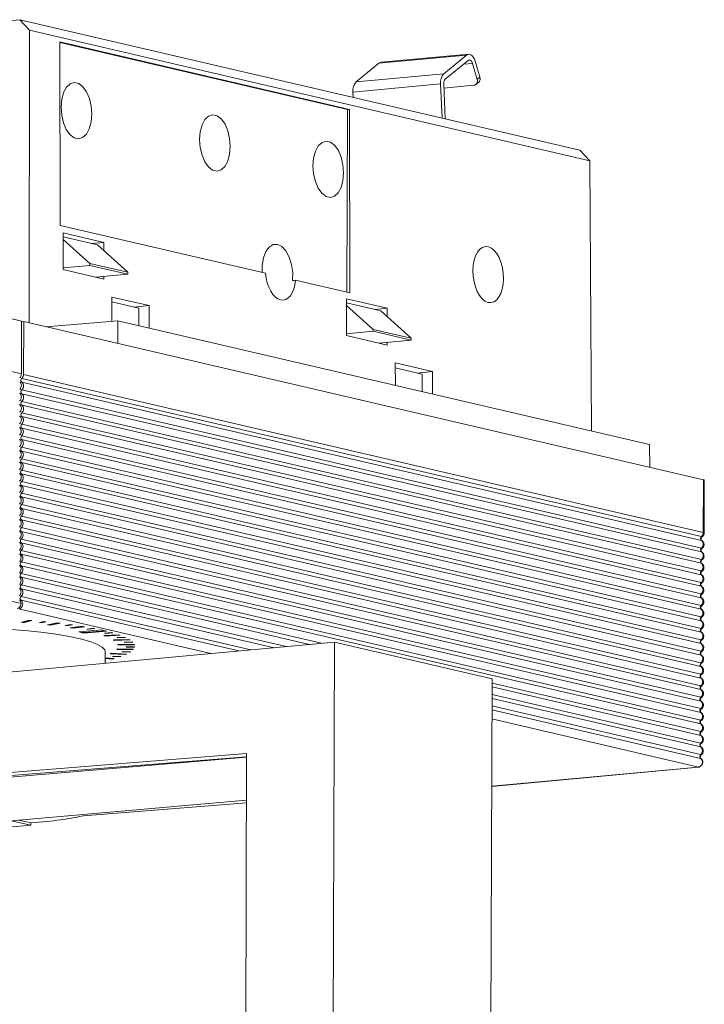
# Model space of a CAD drawing. Units: millimetres. Extents: x 44 to 108, y 30 to 151.
# Drawn here: x 79 to 108, y 107 to 150 of the extents above; entities that cross this region are included whole.
import ezdxf

# ---------------------------------------------------------------- set-up
doc = ezdxf.new("R2010")
doc.units = ezdxf.units.MM

msp = doc.modelspace()

# ---------------------------------------------------------------- linework, layer by layer
at = {"color": 8, "linetype": 'Continuous', "lineweight": 15}
for p, q in [((78.924, 149.718), (76.589, 149.502)), ((79.343, 149.259), (78.924, 149.718)), ((78.924, 149.718), (103.075, 144.099)), ((79.324, 136.654), (79.343, 149.259)), ((103.498, 143.639), (79.343, 149.259)), ((93.135, 145.854), (80.646, 148.76)), ((80.646, 148.76), (80.664, 140.851)), ((93.049, 145.845), (80.646, 148.731)), ((98.19, 148.194), (94.411, 147.845)), ((98.279, 148.232), (94.5, 147.883)), ((98.19, 148.194), (97.204, 147.389)), ((94.411, 147.845), (93.425, 147.04)), ((98.258, 147.964), (97.271, 147.159)), ((98.443, 147.83), (98.049, 147.794)), ((98.644, 147.141), (98.443, 147.83)), ((98.762, 147.237), (98.561, 147.927)), ((93.425, 147.04), (97.204, 147.389)), ((98.644, 147.141), (98.762, 147.237)), ((97.067, 146.949), (93.288, 146.6)), ((97.067, 146.949), (97.132, 145.481)), ((97.203, 146.939), (97.268, 145.45)), ((98.501, 146.891), (97.21, 146.772)), ((98.592, 146.927), (98.71, 147.024)), ((93.288, 146.6), (93.298, 146.373)), ((93.021, 137.973), (93.049, 145.845)), ((93.135, 145.854), (93.049, 145.845)), ((93.155, 137.942), (93.135, 145.854)), ((103.075, 144.099), (103.498, 143.639)), ((103.57, 131.995), (103.498, 143.639)), ((80.664, 140.851), (89.516, 138.792)), ((82.545, 140.121), (80.797, 140.527)), ((80.797, 140.527), (80.8, 138.946)), ((80.797, 140.357), (82.27, 140.014)), ((80.797, 140.246), (81.948, 139.214)), ((82.545, 140.121), (82.023, 140.072)), ((82.546, 139.766), (82.545, 140.121)), ((82.27, 140.014), (83.577, 138.835)), ((81.948, 139.214), (81.948, 139.131)), ((81.948, 139.214), (83.577, 138.835)), ((81.948, 139.131), (80.8, 139.025)), ((80.8, 138.946), (82.549, 138.539)), ((81.948, 139.131), (83.577, 138.752)), ((83.577, 138.752), (82.185, 138.624)), ((83.577, 138.752), (83.577, 138.835)), ((82.549, 138.539), (82.548, 138.658)), ((90.818, 138.486), (93.155, 137.942)), ((73.649, 137.975), (79, 136.73)), ((84.499, 137.394), (82.898, 137.767)), ((82.898, 137.767), (82.9, 136.725)), ((84.056, 137.283), (82.898, 137.552)), ((94.761, 137.279), (93.013, 137.685)), ((93.013, 137.685), (93.016, 136.104)), ((93.013, 137.515), (94.486, 137.172)), ((84.499, 137.394), (83.843, 137.332)), ((84.063, 136.534), (84.056, 137.283)), ((84.502, 136.431), (84.499, 137.394)), ((93.013, 137.404), (94.164, 136.372)), ((94.761, 137.279), (94.239, 137.23)), ((94.486, 137.172), (95.794, 135.993)), ((94.762, 136.923), (94.761, 137.279)), ((79, 136.73), (78.996, 134.454)), ((79, 136.698), (79.099, 136.707)), ((79.091, 134.432), (79.099, 136.707)), ((79.099, 136.707), (108.397, 129.89)), ((83.148, 136.746), (80.049, 136.486)), ((83.147, 135.765), (83.148, 136.746)), ((83.148, 136.746), (106.074, 131.412)), ((94.164, 136.289), (93.016, 136.183)), ((94.164, 136.372), (94.164, 136.289)), ((94.164, 136.372), (95.794, 135.993)), ((94.164, 136.289), (95.793, 135.91)), ((93.016, 136.104), (94.765, 135.697)), ((95.793, 135.91), (94.401, 135.782)), ((94.765, 135.697), (94.764, 135.815)), ((95.793, 135.91), (95.794, 135.993)), ((78.996, 134.454), (73.641, 135.7)), ((96.715, 134.552), (95.114, 134.924)), ((95.114, 134.924), (95.116, 133.962)), ((96.272, 134.44), (95.114, 134.71)), ((96.715, 134.552), (96.059, 134.49)), ((96.718, 133.589), (96.715, 134.552)), ((79.014, 134.096), (108.312, 127.279)), ((79.015, 134.26), (108.313, 127.444)), ((79.091, 134.432), (108.389, 127.616)), ((96.279, 133.691), (96.272, 134.44)), ((79.013, 133.766), (108.311, 126.949)), ((79.011, 133.271), (108.309, 126.455)), ((79.012, 133.601), (108.31, 126.785)), ((79.011, 133.107), (108.309, 126.29)), ((79.009, 132.777), (108.308, 125.96)), ((79.009, 132.612), (108.307, 125.796)), ((79.007, 132.118), (108.305, 125.301)), ((79.008, 132.282), (108.306, 125.466)), ((79.005, 131.623), (108.303, 124.807)), ((79.006, 131.788), (108.304, 124.972)), ((79.004, 131.294), (108.302, 124.477)), ((79.004, 131.129), (108.302, 124.312)), ((106.074, 131.412), (106.081, 130.429)), ((79.002, 130.799), (108.3, 123.983)), ((79.001, 130.305), (108.299, 123.488)), ((79.002, 130.634), (108.3, 123.818)), ((79, 130.14), (108.298, 123.323)), ((108.389, 127.616), (108.397, 129.89)), ((108.429, 127.595), (108.437, 129.87)), ((78.998, 129.645), (108.296, 122.829)), ((78.999, 129.81), (108.297, 122.994)), ((78.997, 129.316), (108.295, 122.499)), ((78.997, 129.151), (108.295, 122.334)), ((78.995, 128.821), (108.293, 122.005)), ((78.995, 128.656), (108.293, 121.84)), ((78.993, 128.162), (108.291, 121.345)), ((78.994, 128.327), (108.292, 121.51)), ((78.992, 127.832), (108.29, 121.016)), ((78.99, 127.338), (108.288, 120.521)), ((78.991, 127.667), (108.289, 120.851)), ((78.99, 127.173), (108.288, 120.356)), ((78.988, 126.843), (108.286, 120.027)), ((78.988, 126.678), (108.286, 119.862)), ((78.986, 126.184), (108.284, 119.367)), ((78.987, 126.349), (108.285, 119.532)), ((78.98, 124.56), (73.605, 125.811)), ((78.984, 125.689), (91.422, 122.796)), ((78.985, 125.854), (91.929, 122.843)), ((78.982, 125.195), (89.899, 122.655)), ((78.983, 125.36), (90.407, 122.702)), ((78.981, 124.865), (88.884, 122.561)), ((87.167, 122.403), (78.886, 124.33)), ((78.981, 124.7), (88.376, 122.515)), ((79.316, 123.836), (78.997, 123.744)), ((78.997, 123.744), (79.13, 123.734)), ((79.065, 123.764), (79.13, 123.759)), ((79.13, 123.759), (79.382, 123.83)), ((79.13, 123.734), (79.449, 123.825)), ((79.13, 123.759), (79.13, 123.734)), ((79.449, 123.825), (79.316, 123.836)), ((79.966, 123.78), (79.78, 123.736)), ((79.78, 123.736), (79.865, 123.728)), ((79.855, 123.754), (79.865, 123.753)), ((79.865, 123.753), (79.976, 123.779)), ((79.865, 123.728), (80.051, 123.771)), ((79.865, 123.753), (79.865, 123.728)), ((80.051, 123.771), (79.966, 123.78)), ((80.541, 123.72), (80.118, 123.639)), ((80.118, 123.639), (80.238, 123.625)), ((80.199, 123.654), (80.238, 123.649)), ((80.238, 123.649), (80.58, 123.715)), ((80.238, 123.625), (80.66, 123.706)), ((80.238, 123.649), (80.238, 123.625)), ((80.66, 123.706), (80.541, 123.72)), ((81.118, 123.648), (80.883, 123.61)), ((80.883, 123.61), (80.957, 123.6)), ((80.957, 123.6), (81.192, 123.638)), ((80.958, 123.622), (80.957, 123.6)), ((81.616, 123.575), (81.103, 123.506)), ((81.103, 123.506), (81.206, 123.489)), ((81.192, 123.638), (81.118, 123.648)), ((81.187, 123.517), (81.206, 123.514)), ((81.206, 123.514), (81.635, 123.571)), ((81.206, 123.489), (81.718, 123.558)), ((81.206, 123.514), (81.206, 123.489)), ((81.718, 123.558), (81.616, 123.575)), ((82.103, 123.489), (81.827, 123.458)), ((81.888, 123.447), (82.164, 123.477)), ((82.164, 123.477), (82.103, 123.489)), ((82.442, 123.42), (81.476, 123.331)), ((81.476, 123.331), (81.693, 123.281)), ((81.552, 123.338), (81.693, 123.305)), ((81.693, 123.305), (82.583, 123.387)), ((81.693, 123.281), (82.659, 123.37)), ((81.693, 123.305), (81.693, 123.281)), ((81.827, 123.458), (81.888, 123.447)), ((81.888, 123.465), (81.888, 123.447)), ((82.659, 123.37), (82.442, 123.42)), ((83.194, 123.215), (82.549, 123.177)), ((82.549, 123.177), (82.607, 123.156)), ((82.891, 123.308), (82.582, 123.285)), ((82.582, 123.285), (82.629, 123.272)), ((82.607, 123.156), (83.252, 123.194)), ((82.607, 123.18), (82.607, 123.156)), ((82.629, 123.272), (82.938, 123.295)), ((82.629, 123.289), (82.629, 123.272)), ((82.938, 123.295), (82.891, 123.308)), ((83.458, 123.111), (83.125, 123.096)), ((83.125, 123.096), (83.156, 123.082)), ((83.156, 123.097), (83.156, 123.082)), ((83.156, 123.082), (83.489, 123.096)), ((83.252, 123.194), (83.194, 123.215)), ((83.489, 123.096), (83.458, 123.111)), ((74.867, 121.267), (92.5, 122.895)), ((83.648, 123.011), (82.966, 122.99)), ((82.966, 122.99), (82.999, 122.968)), ((82.999, 122.991), (82.999, 122.968)), ((82.999, 122.968), (83.681, 122.989)), ((83.858, 122.799), (83.159, 122.797)), ((83.159, 122.797), (83.167, 122.774)), ((83.167, 122.797), (83.167, 122.774)), ((83.167, 122.774), (83.866, 122.777)), ((83.788, 122.902), (83.441, 122.896)), ((83.441, 122.896), (83.455, 122.881)), ((83.455, 122.896), (83.455, 122.881)), ((83.455, 122.881), (83.801, 122.887)), ((83.519, 122.692), (83.515, 122.677)), ((83.515, 122.677), (83.865, 122.674)), ((83.869, 122.689), (83.519, 122.692)), ((83.681, 122.989), (83.648, 123.011)), ((83.801, 122.887), (83.788, 122.902)), ((83.866, 122.777), (83.858, 122.799)), ((83.865, 122.674), (83.869, 122.689)), ((83.865, 122.689), (83.865, 122.674)), ((92.5, 122.895), (92.33, 75.03)), ((99.287, 121.316), (92.5, 122.895)), ((82.608, 121.982), (82.607, 122.484)), ((83, 122.182), (82.608, 122.214)), ((82.608, 122.213), (82.931, 122.188)), ((82.86, 122.412), (82.816, 122.391)), ((82.816, 122.391), (83.485, 122.358)), ((83.529, 122.379), (82.86, 122.412)), ((82.96, 122.296), (82.922, 122.282)), ((82.922, 122.282), (83.247, 122.262)), ((83.284, 122.275), (82.96, 122.296)), ((83.123, 122.602), (83.105, 122.58)), ((83.105, 122.58), (83.8, 122.564)), ((83.818, 122.586), (83.123, 122.602)), ((83.247, 122.278), (83.247, 122.262)), ((83.247, 122.262), (83.284, 122.275)), ((83.357, 122.49), (83.336, 122.476)), ((83.336, 122.476), (83.678, 122.464)), ((83.699, 122.478), (83.357, 122.49)), ((83.485, 122.381), (83.485, 122.358)), ((83.485, 122.358), (83.529, 122.379)), ((83.678, 122.479), (83.678, 122.464)), ((83.678, 122.464), (83.699, 122.478)), ((83.8, 122.587), (83.8, 122.564)), ((83.8, 122.564), (83.818, 122.586)), ((82.608, 122.189), (82.931, 122.163)), ((82.636, 122.087), (82.608, 122.09)), ((82.608, 122.081), (82.636, 122.087)), ((82.931, 122.188), (82.932, 122.188)), ((82.931, 122.188), (82.931, 122.163)), ((82.931, 122.163), (83, 122.182)), ((99.117, 73.451), (99.287, 121.316)), ((99.286, 121.131), (108.283, 119.038)), ((99.286, 120.966), (108.282, 118.873)), ((99.285, 120.636), (108.281, 118.543)), ((99.283, 120.142), (108.279, 118.049)), ((99.284, 120.472), (108.281, 118.378)), ((99.282, 119.977), (108.279, 117.884)), ((108.185, 117.513), (99.281, 119.584)), ((88.706, 118.096), (74.89, 116.991)), ((88.592, 86.024), (88.706, 118.096)), ((88.705, 117.955), (72.601, 116.684)), ((72.637, 116.574), (88.705, 117.941)), ((99.271, 116.681), (108.17, 117.503)), ((99.271, 116.678), (108.189, 117.501)), ((108.189, 117.501), (108.17, 117.503)), ((88.698, 116.081), (78.559, 115.196)), ((81.676, 115.412), (88.698, 115.974)), ((78.559, 115.196), (79.399, 115.001)), ((79.41, 115.1), (78.877, 115.224)), ((79.399, 115.103), (79.399, 115.001))]:
    msp.add_line(p, q, dxfattribs=at)
at = {"color": 8, "linetype": 'Continuous', "lineweight": 15, "flags": 128}
for points in [[(98.561, 147.927), (98.53, 148.013), (98.491, 148.088), (98.446, 148.15), (98.397, 148.195), (98.344, 148.223), (98.291, 148.233), (98.239, 148.223), (98.19, 148.194)], [(94.411, 147.845), (94.46, 147.874), (94.5, 147.883)], [(98.258, 147.964), (98.282, 147.978), (98.308, 147.983), (98.334, 147.979), (98.361, 147.965), (98.385, 147.942), (98.408, 147.911), (98.427, 147.873), (98.443, 147.83)], [(82.026, 145.642), (82, 145.987), (81.924, 146.316), (81.801, 146.603), (81.644, 146.825), (81.464, 146.963), (81.277, 147.007), (81.096, 146.952), (80.937, 146.804), (80.813, 146.574), (80.734, 146.281), (80.706, 145.949), (80.732, 145.604), (80.809, 145.275), (80.931, 144.987), (81.088, 144.766), (81.268, 144.627), (81.456, 144.584), (81.636, 144.638), (81.795, 144.786), (81.919, 145.016), (81.998, 145.309), (82.026, 145.642)], [(87.998, 144.252), (87.973, 144.597), (87.896, 144.926), (87.774, 145.213), (87.616, 145.435), (87.437, 145.573), (87.249, 145.617), (87.068, 145.563), (86.91, 145.415), (86.786, 145.185), (86.707, 144.892), (86.679, 144.559), (86.704, 144.214), (86.781, 143.885), (86.903, 143.598), (87.06, 143.376), (87.24, 143.238), (87.428, 143.194), (87.609, 143.249), (87.767, 143.397), (87.891, 143.627), (87.97, 143.92), (87.998, 144.252)], [(92.885, 143.115), (92.859, 143.46), (92.782, 143.789), (92.66, 144.077), (92.503, 144.298), (92.323, 144.437), (92.135, 144.48), (91.955, 144.426), (91.796, 144.278), (91.672, 144.048), (91.593, 143.755), (91.565, 143.422), (91.591, 143.078), (91.668, 142.748), (91.79, 142.461), (91.947, 142.239), (92.127, 142.101), (92.315, 142.057), (92.495, 142.112), (92.654, 142.26), (92.778, 142.49), (92.857, 142.783), (92.885, 143.115)], [(90.685, 138.477), (90.691, 138.823), (90.642, 139.169), (90.542, 139.487), (90.401, 139.751), (90.228, 139.937), (90.04, 140.031), (89.851, 140.025), (89.678, 139.919), (89.534, 139.722), (89.433, 139.451), (89.381, 139.127), (89.381, 138.823)], [(108.313, 127.444), (108.327, 127.44), (108.336, 127.435), (108.339, 127.431), (108.335, 127.426), (108.335, 127.426)], [(108.429, 127.595), (108.429, 127.595), (108.427, 127.592)], [(108.311, 126.949), (108.325, 126.945), (108.334, 126.941), (108.337, 126.936), (108.333, 126.931), (108.333, 126.931)], [(108.312, 127.279), (108.327, 127.275), (108.334, 127.271)], [(108.334, 127.271), (108.335, 127.27), (108.338, 127.267)], [(108.309, 126.455), (108.324, 126.451), (108.332, 126.446), (108.335, 126.442), (108.331, 126.437), (108.331, 126.437)], [(108.31, 126.785), (108.325, 126.78), (108.332, 126.777)], [(108.332, 126.777), (108.334, 126.776), (108.336, 126.772)], [(108.309, 126.29), (108.323, 126.286), (108.33, 126.282)], [(108.33, 126.282), (108.332, 126.281), (108.334, 126.278)], [(108.307, 125.796), (108.321, 125.791), (108.329, 125.788)], [(108.308, 125.96), (108.322, 125.956), (108.331, 125.952), (108.333, 125.947), (108.33, 125.942), (108.329, 125.942)], [(108.329, 125.788), (108.33, 125.787), (108.333, 125.783)], [(108.305, 125.301), (108.32, 125.297), (108.327, 125.293)], [(108.306, 125.466), (108.32, 125.462), (108.329, 125.457), (108.331, 125.453), (108.328, 125.448), (108.328, 125.448)], [(108.327, 125.293), (108.328, 125.292), (108.331, 125.289)], [(108.303, 124.807), (108.318, 124.802), (108.325, 124.799)], [(108.304, 124.972), (108.318, 124.967), (108.327, 124.963), (108.33, 124.958), (108.326, 124.954), (108.326, 124.953)], [(108.325, 124.799), (108.327, 124.798), (108.329, 124.794)], [(108.302, 124.477), (108.317, 124.473), (108.325, 124.468), (108.328, 124.464), (108.324, 124.459), (108.324, 124.459)], [(108.3, 123.983), (108.315, 123.978), (108.324, 123.974), (108.326, 123.969), (108.323, 123.965), (108.322, 123.964)], [(108.302, 124.312), (108.316, 124.308), (108.323, 124.305)], [(108.323, 124.305), (108.325, 124.303), (108.327, 124.3)], [(108.299, 123.488), (108.313, 123.484), (108.322, 123.479), (108.324, 123.475), (108.321, 123.47), (108.321, 123.47)], [(108.3, 123.818), (108.314, 123.814), (108.322, 123.81)], [(108.322, 123.81), (108.323, 123.809), (108.326, 123.805)], [(78.557, 123.437), (79.286, 123.377), (79.964, 123.304), (80.581, 123.22), (81.128, 123.126), (81.598, 123.023), (81.983, 122.914), (82.28, 122.798), (82.483, 122.678), (82.59, 122.556), (82.607, 122.484)], [(108.298, 123.323), (108.313, 123.319), (108.32, 123.316)], [(108.32, 123.316), (108.321, 123.315), (108.324, 123.311)], [(108.296, 122.829), (108.311, 122.825), (108.318, 122.821)], [(108.297, 122.994), (108.311, 122.989), (108.32, 122.985), (108.323, 122.98), (108.319, 122.976), (108.319, 122.975)], [(108.318, 122.821), (108.319, 122.82), (108.322, 122.816)], [(108.295, 122.499), (108.31, 122.495), (108.318, 122.49), (108.321, 122.486), (108.317, 122.481), (108.317, 122.481)], [(108.295, 122.334), (108.309, 122.33), (108.316, 122.327)], [(108.316, 122.327), (108.318, 122.326), (108.32, 122.322)], [(108.293, 122.005), (108.308, 122), (108.317, 121.996), (108.319, 121.991), (108.316, 121.987), (108.315, 121.986)], [(108.293, 121.84), (108.307, 121.836), (108.315, 121.832)], [(108.315, 121.832), (108.316, 121.831), (108.319, 121.827)], [(108.292, 121.51), (108.306, 121.506), (108.315, 121.501), (108.317, 121.497), (108.314, 121.492), (108.313, 121.492)], [(108.29, 121.016), (108.304, 121.011), (108.313, 121.007), (108.316, 121.002), (108.312, 120.998), (108.312, 120.997)], [(108.291, 121.345), (108.306, 121.341), (108.313, 121.338)], [(108.313, 121.338), (108.314, 121.337), (108.317, 121.333)], [(108.288, 120.521), (108.303, 120.517), (108.311, 120.512), (108.314, 120.508), (108.31, 120.503), (108.31, 120.503)], [(108.289, 120.851), (108.304, 120.847), (108.311, 120.843)], [(108.311, 120.843), (108.312, 120.842), (108.315, 120.838)], [(108.288, 120.356), (108.302, 120.352), (108.309, 120.349)], [(108.309, 120.349), (108.311, 120.348), (108.313, 120.344)], [(108.286, 120.027), (108.301, 120.023), (108.309, 120.018), (108.312, 120.013), (108.309, 120.009), (108.308, 120.009)], [(108.286, 119.862), (108.3, 119.858), (108.307, 119.854)], [(108.307, 119.854), (108.309, 119.853), (108.311, 119.849)], [(108.284, 119.367), (108.298, 119.363), (108.306, 119.36)], [(108.285, 119.532), (108.299, 119.528), (108.308, 119.524), (108.31, 119.519), (108.307, 119.514), (108.306, 119.514)], [(108.306, 119.36), (108.307, 119.359), (108.31, 119.355)], [(108.282, 118.873), (108.297, 118.869), (108.304, 118.865)], [(108.283, 119.038), (108.297, 119.034), (108.306, 119.029), (108.309, 119.024), (108.305, 119.02), (108.305, 119.02)], [(108.304, 118.865), (108.305, 118.864), (108.308, 118.86)], [(108.281, 118.543), (108.296, 118.539), (108.304, 118.535), (108.307, 118.53), (108.303, 118.525), (108.303, 118.525)], [(108.279, 118.049), (108.294, 118.045), (108.302, 118.04), (108.305, 118.035), (108.302, 118.031), (108.301, 118.031)], [(108.281, 118.378), (108.295, 118.374), (108.302, 118.371)], [(108.302, 118.371), (108.304, 118.37), (108.306, 118.366)], [(108.279, 117.884), (108.293, 117.88), (108.3, 117.876)], [(108.3, 117.876), (108.302, 117.875), (108.304, 117.871)], [(108.17, 117.503), (108.177, 117.503), (108.184, 117.505), (108.189, 117.506), (108.192, 117.507), (108.193, 117.509), (108.192, 117.51), (108.189, 117.511), (108.185, 117.513)], [(108.209, 117.507), (108.191, 117.501), (108.189, 117.501)]]:
    msp.add_lwpolyline(points, dxfattribs=at)
at = {"color": 8, "linetype": 'Continuous', "lineweight": 15}
for centre, radius, start, end in [((97.617, 147.02), 0.554, 138.2133, 187.344), ((98.577, 147.169), 0.197, 312.4577, 20.1683), ((93.838, 146.671), 0.554, 138.2133, 187.344), ((97.477, 146.974), 0.277, 138.2127, 187.3445), ((98.477, 147.071), 0.181, 277.6439, 22.7317), ((108.397, 129.842), 0.0481, 35.3482, 90.9679), ((108.383, 127.361), 0.108, 130.2401, 229.352), ((108.158, 127.615), 0.231, 312.209, 0.2216), ((108.389, 127.568), 0.0481, 35.3482, 90.9679), ((108.381, 126.867), 0.108, 130.2401, 229.352), ((108.171, 127.115), 0.217, 310.2402, 49.352), ((108.379, 126.372), 0.108, 130.2401, 229.352), ((108.169, 126.62), 0.217, 310.2402, 49.352), ((108.168, 126.126), 0.217, 310.2402, 49.352), ((108.377, 125.878), 0.108, 130.2401, 229.352), ((108.166, 125.631), 0.217, 310.2402, 49.352), ((108.376, 125.383), 0.108, 130.2399, 229.3522), ((108.164, 125.137), 0.217, 310.2402, 49.352), ((108.374, 124.889), 0.108, 130.2402, 229.352), ((108.162, 124.642), 0.217, 310.2402, 49.352), ((108.372, 124.394), 0.108, 130.2402, 229.352), ((108.37, 123.9), 0.108, 130.2402, 229.352), ((108.161, 124.148), 0.217, 310.2401, 49.3521), ((108.369, 123.405), 0.108, 130.2402, 229.352), ((108.159, 123.653), 0.217, 310.2402, 49.352), ((108.157, 123.159), 0.217, 310.2402, 49.352), ((108.367, 122.911), 0.108, 130.2402, 229.352), ((108.155, 122.664), 0.217, 310.2402, 49.352), ((108.365, 122.416), 0.108, 130.2402, 229.352), ((108.154, 122.17), 0.217, 310.2402, 49.352), ((108.363, 121.922), 0.108, 130.2402, 229.352), ((108.152, 121.675), 0.217, 310.2402, 49.352), ((108.362, 121.428), 0.108, 130.2401, 229.3521), ((108.36, 120.933), 0.108, 130.2402, 229.352), ((108.15, 121.181), 0.217, 310.2402, 49.352), ((108.358, 120.439), 0.108, 130.2401, 229.3521), ((108.148, 120.687), 0.217, 310.2402, 49.352), ((108.146, 120.192), 0.217, 310.2402, 49.352), ((108.356, 119.944), 0.108, 130.2402, 229.352), ((108.145, 119.698), 0.217, 310.2402, 49.352), ((108.355, 119.45), 0.108, 130.2401, 229.3521), ((108.143, 119.203), 0.217, 310.2402, 49.352), ((108.353, 118.955), 0.108, 130.2402, 229.352), ((108.141, 118.709), 0.217, 310.2401, 49.3521), ((108.351, 118.461), 0.108, 130.2402, 229.352), ((108.349, 117.966), 0.108, 130.2401, 229.352), ((108.139, 118.214), 0.217, 310.2401, 49.352), ((108.143, 117.721), 0.212, 281.2389, 50.3017)]:
    msp.add_arc(centre, radius, start, end, dxfattribs=at)
msp.add_ellipse((99.12, 138.734), major_axis=(-0.122, 1.21), ratio=0.536324, dxfattribs=at)
for centre, major_axis, ratio, start_param, end_param in [((90.166, 138.841), (-0.122, 1.21), 0.536324, 1.557881, 4.361065), ((106.216, 139.789), (64.937, 4.658), 0.003133, 4.470665, 4.472765), ((78.828, 133.944), (0.044, 0.195), 0.830727, 3.991289, 5.961511), ((78.828, 134.439), (0.044, 0.195), 0.830727, 3.991289, 4.9764), ((79.061, 134.182), (0.0235, 0.0972), 0.839581, 0.862084, 2.832305), ((78.92, 133.922), (0.047, 0.194), 0.839581, 4.003676, 5.973898), ((78.921, 134.417), (0.047, 0.194), 0.839581, 4.003676, 4.988787), ((79.06, 133.688), (0.0235, 0.0972), 0.839581, 0.862084, 2.832305), ((78.827, 133.449), (0.044, 0.195), 0.830727, 3.991289, 5.961511), ((79.058, 133.193), (0.0235, 0.0972), 0.839581, 0.862084, 2.832305), ((78.918, 133.428), (0.047, 0.194), 0.839581, 4.003676, 5.973898), ((78.826, 132.954), (0.044, 0.195), 0.830727, 3.991289, 5.961511), ((78.916, 132.933), (0.047, 0.194), 0.839581, 4.003676, 5.973898), ((78.825, 132.46), (0.044, 0.195), 0.830727, 3.991289, 5.961511), ((79.056, 132.699), (0.0235, 0.0972), 0.839581, 0.862084, 2.832305), ((78.914, 132.439), (0.047, 0.194), 0.839581, 4.003676, 5.973898), ((78.824, 131.965), (0.044, 0.195), 0.830727, 3.991289, 5.961511), ((79.054, 132.204), (0.0235, 0.0972), 0.839581, 0.862084, 2.832305), ((78.913, 131.944), (0.047, 0.194), 0.839581, 4.003676, 5.973898), ((78.824, 131.47), (0.044, 0.195), 0.830727, 3.991289, 5.961511), ((79.053, 131.71), (0.0235, 0.0972), 0.839581, 0.862084, 2.832305), ((78.911, 131.45), (0.047, 0.194), 0.839581, 4.003676, 5.973898), ((78.823, 130.976), (0.044, 0.195), 0.830727, 3.991289, 5.961511), ((79.051, 131.215), (0.0235, 0.0972), 0.839581, 0.862084, 2.832305), ((78.909, 130.956), (0.047, 0.194), 0.839581, 4.003676, 5.973898), ((79.049, 130.721), (0.0235, 0.0972), 0.839581, 0.862084, 2.832305), ((78.822, 130.481), (0.044, 0.195), 0.830727, 3.991289, 5.961511), ((79.047, 130.226), (0.0235, 0.0972), 0.839581, 0.862084, 2.832305), ((78.907, 130.461), (0.047, 0.194), 0.839581, 4.003676, 5.973898), ((78.821, 129.986), (0.044, 0.195), 0.830727, 3.991289, 5.961511), ((78.906, 129.967), (0.047, 0.194), 0.839581, 4.003676, 5.973898), ((78.82, 129.492), (0.044, 0.195), 0.830727, 3.991289, 5.961511), ((79.046, 129.732), (0.0235, 0.0972), 0.839581, 0.862084, 2.832305), ((78.904, 129.472), (0.047, 0.194), 0.839581, 4.003676, 5.973898), ((78.819, 128.997), (0.044, 0.195), 0.830727, 3.991289, 5.961511), ((79.044, 129.237), (0.0235, 0.0972), 0.839581, 0.862084, 2.832305), ((78.902, 128.978), (0.047, 0.194), 0.839581, 4.003676, 5.973898), ((78.819, 128.502), (0.044, 0.195), 0.830727, 3.991289, 5.961511), ((79.042, 128.743), (0.0235, 0.0972), 0.839581, 0.862084, 2.832305), ((78.9, 128.483), (0.047, 0.194), 0.839581, 4.003676, 5.973898), ((78.818, 128.007), (0.044, 0.195), 0.830727, 3.991289, 5.961511), ((79.04, 128.248), (0.0235, 0.0972), 0.839581, 0.862084, 2.832305), ((78.899, 127.989), (0.047, 0.194), 0.839581, 4.003676, 5.973898), ((79.039, 127.754), (0.0235, 0.0972), 0.839581, 0.862084, 2.832305), ((78.817, 127.513), (0.044, 0.195), 0.830727, 3.991289, 5.961511), ((79.037, 127.259), (0.0235, 0.0972), 0.839581, 0.862084, 2.832305), ((78.897, 127.494), (0.047, 0.194), 0.839581, 4.003676, 5.973898), ((78.816, 127.018), (0.044, 0.195), 0.830727, 3.991289, 5.961511), ((78.895, 127), (0.047, 0.194), 0.839581, 4.003676, 5.973898), ((78.815, 126.523), (0.044, 0.195), 0.830727, 3.991289, 5.961511), ((79.035, 126.765), (0.0235, 0.0972), 0.839581, 0.862084, 2.832305), ((78.893, 126.505), (0.047, 0.194), 0.839581, 4.003676, 5.973898), ((78.815, 126.029), (0.044, 0.195), 0.830727, 3.991289, 5.961511), ((79.033, 126.27), (0.0235, 0.0972), 0.839581, 0.862084, 2.832305), ((78.892, 126.011), (0.047, 0.194), 0.839581, 4.003676, 5.973898), ((78.814, 125.534), (0.044, 0.195), 0.830727, 3.991289, 5.961511), ((79.031, 125.776), (0.0235, 0.0972), 0.839581, 0.862084, 2.832305), ((78.89, 125.516), (0.047, 0.194), 0.839581, 4.003676, 5.973898), ((78.813, 125.039), (0.044, 0.195), 0.830727, 3.991289, 5.961511), ((79.03, 125.282), (0.0235, 0.0972), 0.839581, 0.862084, 2.832305), ((78.888, 125.022), (0.047, 0.194), 0.839581, 4.003676, 5.973898), ((79.028, 124.787), (0.0235, 0.0972), 0.839581, 0.862084, 2.832305), ((78.812, 124.545), (0.044, 0.195), 0.830727, 3.405604, 4.9764), ((78.886, 124.527), (0.047, 0.194), 0.839581, 3.417991, 5.973898), ((78.812, 124.545), (0.044, 0.195), 0.830727, 4.9764, 5.961511), ((75.598, 115.885), (7, -0.056), 0.145353, 2.145902, 5.287494), ((75.599, 115.987), (7.02, -0.087), 0.142531, 5.288059, 5.760913)]:
    msp.add_ellipse(centre, major_axis=major_axis, ratio=ratio, start_param=start_param, end_param=end_param, dxfattribs=at)
for points, knots in [([(108.333, 127.272), (108.329, 127.275), (108.319, 127.282), (108.301, 127.306), (108.291, 127.342), (108.296, 127.378), (108.311, 127.405), (108.326, 127.42), (108.332, 127.424), (108.334, 127.425)], [0, 0, 0, 0, 0.09948, 0.276482, 0.45823, 0.659104, 0.814197, 0.940873, 1, 1, 1, 1]), ([(108.335, 127.426), (108.348, 127.435), (108.374, 127.455), (108.403, 127.496), (108.423, 127.542), (108.426, 127.575), (108.427, 127.592)], [0, 0, 0, 0, 0.2491806, 0.4990113, 0.7493602, 1, 1, 1, 1]), ([(108.331, 126.778), (108.328, 126.78), (108.317, 126.788), (108.299, 126.812), (108.289, 126.848), (108.294, 126.884), (108.309, 126.911), (108.324, 126.926), (108.33, 126.929), (108.332, 126.931)], [0, 0, 0, 0, 0.09948, 0.276482, 0.458229, 0.659103, 0.814196, 0.940875, 1, 1, 1, 1]), ([(108.333, 126.931), (108.346, 126.941), (108.372, 126.96), (108.402, 127.001), (108.421, 127.048), (108.428, 127.097), (108.422, 127.147), (108.405, 127.194), (108.377, 127.236), (108.351, 127.256), (108.338, 127.267)], [0, 0, 0, 0, 0.124612, 0.249529, 0.374696, 0.500001, 0.625302, 0.750471, 0.875391, 1, 1, 1, 1]), ([(108.331, 126.437), (108.344, 126.446), (108.371, 126.466), (108.4, 126.507), (108.419, 126.553), (108.426, 126.603), (108.421, 126.653), (108.403, 126.7), (108.375, 126.741), (108.349, 126.762), (108.336, 126.772)], [0, 0, 0, 0, 0.124612, 0.249529, 0.374696, 0.500001, 0.625304, 0.750471, 0.875391, 1, 1, 1, 1]), ([(108.33, 126.283), (108.326, 126.286), (108.315, 126.293), (108.297, 126.317), (108.288, 126.353), (108.293, 126.389), (108.308, 126.416), (108.322, 126.431), (108.329, 126.435), (108.331, 126.436)], [0, 0, 0, 0, 0.099479, 0.276481, 0.458228, 0.659101, 0.814197, 0.940874, 1, 1, 1, 1]), ([(108.329, 125.942), (108.343, 125.952), (108.369, 125.972), (108.398, 126.012), (108.417, 126.059), (108.424, 126.108), (108.419, 126.158), (108.401, 126.205), (108.373, 126.247), (108.347, 126.267), (108.334, 126.278)], [0, 0, 0, 0, 0.124612, 0.249529, 0.374696, 0.500001, 0.625304, 0.750471, 0.875391, 1, 1, 1, 1]), ([(108.328, 125.789), (108.324, 125.791), (108.314, 125.799), (108.295, 125.823), (108.286, 125.859), (108.291, 125.895), (108.306, 125.922), (108.321, 125.937), (108.327, 125.94), (108.329, 125.942)], [0, 0, 0, 0, 0.099477, 0.27648, 0.458227, 0.6591, 0.814197, 0.940873, 1, 1, 1, 1]), ([(108.328, 125.448), (108.341, 125.458), (108.367, 125.477), (108.396, 125.518), (108.415, 125.564), (108.422, 125.614), (108.417, 125.664), (108.4, 125.711), (108.372, 125.752), (108.346, 125.773), (108.333, 125.783)], [0, 0, 0, 0, 0.124612, 0.249529, 0.374696, 0.500001, 0.625304, 0.750471, 0.875391, 1, 1, 1, 1]), ([(108.326, 125.294), (108.322, 125.297), (108.312, 125.304), (108.294, 125.329), (108.284, 125.364), (108.289, 125.4), (108.304, 125.427), (108.319, 125.442), (108.325, 125.446), (108.327, 125.447)], [0, 0, 0, 0, 0.0994774, 0.2764833, 0.4582261, 0.6591, 0.8141967, 0.9408734, 1, 1, 1, 1]), ([(108.326, 124.953), (108.339, 124.963), (108.365, 124.983), (108.394, 125.023), (108.414, 125.07), (108.421, 125.119), (108.415, 125.169), (108.398, 125.216), (108.37, 125.258), (108.344, 125.278), (108.331, 125.289)], [0, 0, 0, 0, 0.124612, 0.249529, 0.374697, 0.500001, 0.625304, 0.750471, 0.875391, 1, 1, 1, 1]), ([(108.324, 124.8), (108.32, 124.802), (108.31, 124.81), (108.292, 124.834), (108.282, 124.87), (108.287, 124.906), (108.302, 124.933), (108.317, 124.948), (108.323, 124.951), (108.325, 124.953)], [0, 0, 0, 0, 0.0994774, 0.2764814, 0.4582263, 0.6591001, 0.8141967, 0.9408734, 1, 1, 1, 1]), ([(108.324, 124.459), (108.337, 124.469), (108.364, 124.488), (108.393, 124.529), (108.412, 124.575), (108.419, 124.625), (108.414, 124.675), (108.396, 124.722), (108.368, 124.764), (108.342, 124.784), (108.329, 124.794)], [0, 0, 0, 0, 0.124612, 0.249529, 0.374697, 0.500001, 0.625304, 0.750471, 0.875391, 1, 1, 1, 1]), ([(108.322, 124.305), (108.319, 124.308), (108.308, 124.315), (108.29, 124.34), (108.281, 124.375), (108.286, 124.411), (108.3, 124.438), (108.315, 124.453), (108.322, 124.457), (108.324, 124.458)], [0, 0, 0, 0, 0.099477, 0.276481, 0.458226, 0.659102, 0.814197, 0.940873, 1, 1, 1, 1]), ([(108.321, 123.811), (108.317, 123.813), (108.307, 123.821), (108.288, 123.845), (108.279, 123.881), (108.284, 123.917), (108.299, 123.944), (108.314, 123.959), (108.32, 123.963), (108.322, 123.964)], [0, 0, 0, 0, 0.099477, 0.276483, 0.458228, 0.659102, 0.814197, 0.940873, 1, 1, 1, 1]), ([(108.322, 123.964), (108.335, 123.974), (108.362, 123.994), (108.391, 124.034), (108.41, 124.081), (108.417, 124.13), (108.412, 124.18), (108.394, 124.227), (108.366, 124.269), (108.34, 124.29), (108.327, 124.3)], [0, 0, 0, 0, 0.124611, 0.249529, 0.374697, 0.5, 0.625304, 0.75047, 0.875391, 1, 1, 1, 1]), ([(108.321, 123.47), (108.334, 123.48), (108.36, 123.499), (108.389, 123.54), (108.408, 123.586), (108.415, 123.636), (108.41, 123.686), (108.393, 123.733), (108.365, 123.775), (108.339, 123.795), (108.326, 123.805)], [0, 0, 0, 0, 0.124611, 0.249529, 0.374696, 0.500001, 0.625303, 0.750471, 0.875391, 1, 1, 1, 1]), ([(108.319, 123.316), (108.315, 123.319), (108.305, 123.326), (108.287, 123.351), (108.277, 123.386), (108.282, 123.422), (108.297, 123.45), (108.312, 123.464), (108.318, 123.468), (108.32, 123.469)], [0, 0, 0, 0, 0.099479, 0.276483, 0.458228, 0.659102, 0.814197, 0.940873, 1, 1, 1, 1]), ([(108.319, 122.975), (108.332, 122.985), (108.358, 123.005), (108.387, 123.045), (108.406, 123.092), (108.414, 123.141), (108.408, 123.191), (108.391, 123.238), (108.363, 123.28), (108.337, 123.301), (108.324, 123.311)], [0, 0, 0, 0, 0.124612, 0.249529, 0.374696, 0.500001, 0.625303, 0.750471, 0.875391, 1, 1, 1, 1]), ([(108.317, 122.822), (108.313, 122.824), (108.303, 122.832), (108.285, 122.856), (108.275, 122.892), (108.28, 122.928), (108.295, 122.955), (108.31, 122.97), (108.316, 122.974), (108.318, 122.975)], [0, 0, 0, 0, 0.099479, 0.276483, 0.458228, 0.659102, 0.814197, 0.940873, 1, 1, 1, 1]), ([(108.317, 122.481), (108.33, 122.491), (108.357, 122.51), (108.386, 122.551), (108.405, 122.597), (108.412, 122.647), (108.407, 122.697), (108.389, 122.744), (108.361, 122.786), (108.335, 122.806), (108.322, 122.816)], [0, 0, 0, 0, 0.124612, 0.249529, 0.374697, 0.500001, 0.625303, 0.750471, 0.875391, 1, 1, 1, 1]), ([(108.315, 122.327), (108.312, 122.33), (108.301, 122.337), (108.283, 122.362), (108.274, 122.397), (108.279, 122.434), (108.293, 122.461), (108.308, 122.475), (108.315, 122.479), (108.316, 122.48)], [0, 0, 0, 0, 0.099479, 0.276483, 0.458228, 0.659101, 0.814196, 0.940874, 1, 1, 1, 1]), ([(108.315, 121.986), (108.328, 121.996), (108.355, 122.016), (108.384, 122.057), (108.403, 122.103), (108.41, 122.152), (108.405, 122.202), (108.387, 122.249), (108.359, 122.291), (108.333, 122.312), (108.32, 122.322)], [0, 0, 0, 0, 0.124612, 0.249529, 0.374697, 0.500001, 0.625304, 0.750471, 0.875391, 1, 1, 1, 1]), ([(108.314, 121.833), (108.31, 121.836), (108.3, 121.843), (108.281, 121.867), (108.272, 121.903), (108.277, 121.939), (108.292, 121.966), (108.307, 121.981), (108.313, 121.985), (108.315, 121.986)], [0, 0, 0, 0, 0.099477, 0.276481, 0.458226, 0.659102, 0.814197, 0.940873, 1, 1, 1, 1]), ([(108.314, 121.492), (108.327, 121.502), (108.353, 121.521), (108.382, 121.562), (108.401, 121.608), (108.408, 121.658), (108.403, 121.708), (108.386, 121.755), (108.358, 121.797), (108.332, 121.817), (108.319, 121.827)], [0, 0, 0, 0, 0.124612, 0.249529, 0.374697, 0.500001, 0.625304, 0.750471, 0.875391, 1, 1, 1, 1]), ([(108.312, 121.338), (108.308, 121.341), (108.298, 121.348), (108.28, 121.373), (108.27, 121.408), (108.275, 121.445), (108.29, 121.472), (108.305, 121.486), (108.311, 121.49), (108.313, 121.491)], [0, 0, 0, 0, 0.099479, 0.276483, 0.458226, 0.659102, 0.814197, 0.940873, 1, 1, 1, 1]), ([(108.31, 120.844), (108.306, 120.847), (108.296, 120.854), (108.278, 120.878), (108.268, 120.914), (108.273, 120.95), (108.288, 120.977), (108.303, 120.992), (108.309, 120.996), (108.311, 120.997)], [0, 0, 0, 0, 0.099478, 0.276482, 0.458227, 0.659102, 0.814197, 0.940873, 1, 1, 1, 1]), ([(108.312, 120.997), (108.325, 121.007), (108.351, 121.027), (108.38, 121.068), (108.399, 121.114), (108.407, 121.164), (108.401, 121.213), (108.384, 121.26), (108.356, 121.302), (108.33, 121.323), (108.317, 121.333)], [0, 0, 0, 0, 0.124612, 0.249529, 0.374697, 0.500001, 0.625304, 0.750471, 0.875391, 1, 1, 1, 1]), ([(108.31, 120.503), (108.323, 120.513), (108.349, 120.532), (108.379, 120.573), (108.398, 120.619), (108.405, 120.669), (108.4, 120.719), (108.382, 120.766), (108.354, 120.808), (108.328, 120.828), (108.315, 120.838)], [0, 0, 0, 0, 0.124612, 0.249529, 0.374697, 0.500001, 0.625304, 0.750471, 0.875391, 1, 1, 1, 1]), ([(108.308, 120.349), (108.305, 120.352), (108.294, 120.359), (108.276, 120.384), (108.267, 120.419), (108.271, 120.456), (108.286, 120.483), (108.301, 120.497), (108.308, 120.501), (108.309, 120.502)], [0, 0, 0, 0, 0.099478, 0.276483, 0.458228, 0.659102, 0.814196, 0.940874, 1, 1, 1, 1]), ([(108.308, 120.009), (108.321, 120.018), (108.348, 120.038), (108.377, 120.079), (108.396, 120.125), (108.403, 120.175), (108.398, 120.225), (108.38, 120.271), (108.352, 120.313), (108.326, 120.334), (108.313, 120.344)], [0, 0, 0, 0, 0.124611, 0.249529, 0.374697, 0.500001, 0.625304, 0.750471, 0.875391, 1, 1, 1, 1]), ([(108.307, 119.855), (108.303, 119.858), (108.292, 119.865), (108.274, 119.889), (108.265, 119.925), (108.27, 119.961), (108.285, 119.988), (108.3, 120.003), (108.306, 120.007), (108.308, 120.008)], [0, 0, 0, 0, 0.099478, 0.276482, 0.458227, 0.659101, 0.814197, 0.940873, 1, 1, 1, 1]), ([(108.306, 119.514), (108.32, 119.524), (108.346, 119.543), (108.375, 119.584), (108.394, 119.63), (108.401, 119.68), (108.396, 119.73), (108.379, 119.777), (108.351, 119.819), (108.325, 119.839), (108.311, 119.849)], [0, 0, 0, 0, 0.124612, 0.249529, 0.374697, 0.500001, 0.625304, 0.750471, 0.875391, 1, 1, 1, 1]), ([(108.305, 119.36), (108.301, 119.363), (108.291, 119.371), (108.273, 119.395), (108.263, 119.43), (108.268, 119.467), (108.283, 119.494), (108.298, 119.508), (108.304, 119.512), (108.306, 119.513)], [0, 0, 0, 0, 0.099478, 0.276483, 0.458227, 0.659102, 0.814197, 0.940873, 1, 1, 1, 1]), ([(108.305, 119.02), (108.318, 119.029), (108.344, 119.049), (108.373, 119.09), (108.392, 119.136), (108.399, 119.186), (108.394, 119.236), (108.377, 119.282), (108.349, 119.324), (108.323, 119.345), (108.31, 119.355)], [0, 0, 0, 0, 0.124611, 0.249529, 0.374697, 0.500001, 0.625304, 0.750471, 0.875391, 1, 1, 1, 1]), ([(108.303, 118.866), (108.299, 118.869), (108.289, 118.876), (108.271, 118.9), (108.261, 118.936), (108.266, 118.972), (108.281, 118.999), (108.296, 119.014), (108.302, 119.018), (108.304, 119.019)], [0, 0, 0, 0, 0.0994783, 0.2764828, 0.4582271, 0.6591015, 0.8141967, 0.9408734, 1, 1, 1, 1]), ([(108.303, 118.525), (108.316, 118.535), (108.342, 118.554), (108.372, 118.595), (108.391, 118.641), (108.398, 118.691), (108.392, 118.741), (108.375, 118.788), (108.347, 118.83), (108.321, 118.85), (108.308, 118.86)], [0, 0, 0, 0, 0.124611, 0.249529, 0.374697, 0.500001, 0.625304, 0.750471, 0.875391, 1, 1, 1, 1]), ([(108.301, 118.372), (108.298, 118.374), (108.287, 118.382), (108.269, 118.406), (108.259, 118.442), (108.264, 118.478), (108.279, 118.505), (108.294, 118.52), (108.3, 118.523), (108.302, 118.524)], [0, 0, 0, 0, 0.099478, 0.276483, 0.458227, 0.659102, 0.814196, 0.940873, 1, 1, 1, 1]), ([(108.3, 117.877), (108.296, 117.88), (108.285, 117.887), (108.267, 117.911), (108.258, 117.947), (108.263, 117.983), (108.278, 118.01), (108.293, 118.025), (108.299, 118.029), (108.301, 118.03)], [0, 0, 0, 0, 0.0994781, 0.2764826, 0.4582273, 0.6591017, 0.8141966, 0.9408737, 1, 1, 1, 1]), ([(108.301, 118.031), (108.314, 118.04), (108.341, 118.06), (108.37, 118.101), (108.389, 118.147), (108.396, 118.197), (108.391, 118.247), (108.373, 118.293), (108.345, 118.335), (108.319, 118.356), (108.306, 118.366)], [0, 0, 0, 0, 0.124611, 0.249529, 0.374697, 0.500001, 0.625304, 0.750471, 0.875391, 1, 1, 1, 1]), ([(108.211, 117.508), (108.226, 117.515), (108.255, 117.528), (108.3, 117.566), (108.339, 117.614), (108.366, 117.669), (108.378, 117.727), (108.371, 117.783), (108.347, 117.834), (108.319, 117.859), (108.304, 117.872)], [0, 0, 0, 0, 0.1182944, 0.2408013, 0.3670633, 0.4958004, 0.6252276, 0.7534185, 0.8786985, 1, 1, 1, 1])]:
    msp.add_open_spline(points, degree=3, knots=knots, dxfattribs=at)

doc.saveas('drawing.dxf')
